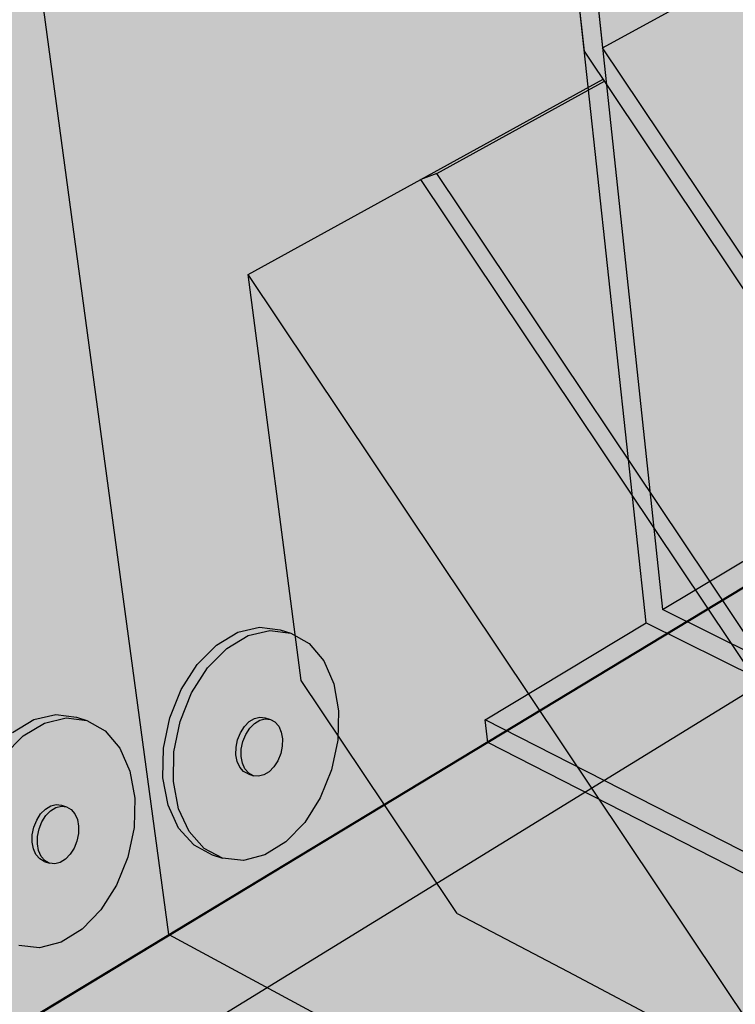
# Model space of a CAD drawing. Units: inches. Extents: x 1734.3 to 1783.3, y 1676.9 to 1720.5.
# Drawn here: x 1745.2 to 1750.4, y 1693.8 to 1700.9 of the extents above; entities that cross this region are included whole.
import ezdxf

# ---------------------------------------------------------------- set-up
doc = ezdxf.new("R2010")
doc.units = ezdxf.units.IN
doc.header["$MEASUREMENT"] = 0
for name, color, linetype in [('020 WITH CANT', 7, 'Continuous'), ('040 WITHOUT CANT', 7, 'Continuous'), ('071 Base SheetAnchor Sheet Below Membrane', 7, 'Continuous'), ('072 + Extend Vertically', 7, 'Continuous'), ('073 Base SheetAnchor Sheet Below Barrier Board', 7, 'Continuous'), ('074 +  Extend Vertically', 7, 'Continuous'), ('081 Cementitious Wood Fiber', 7, 'Continuous'), ('082 Cementitious Wood Fiber with Barrier Board', 7, 'Continuous'), ('083 Concrete', 7, 'Continuous'), ('084 Concrete with Barrier Board', 7, 'Continuous'), ('085 Gypsum', 7, 'Continuous'), ('086 Gypsum with Barrier Board', 7, 'Continuous'), ('087 Lightweight Concrete', 7, 'Continuous'), ('088 Lightweight Concrete with Barrier Board', 7, 'Continuous'), ('089 Steel with Barrier Board', 7, 'Continuous'), ('090 Wood', 7, 'Continuous'), ('091 Wood with Barrier Board', 7, 'Continuous')]:
    doc.layers.add(name, color=color, linetype=linetype)

msp = doc.modelspace()

# ---------------------------------------------------------------- hatches: boundary and pattern name
at = {"layer": '020 WITH CANT'}
h = msp.add_hatch(color=252, dxfattribs=at)
h.dxf.hatch_style = 1
h.paths.add_polyline_path([(1754.4372, 1713.6243), (1747.497, 1715.7193), (1741.2902, 1713.5611), (1748.3055, 1711.1169)])
h.paths.add_polyline_path([(1748.3055, 1711.1169), (1741.2902, 1713.5611), (1741.335, 1713.28), (1741.4511, 1713.3207), (1748.1764, 1710.9633), (1749.2906, 1700.6523), (1753.1861, 1694.833), (1758.0103, 1692.4384), (1758.0043, 1692.6079), (1753.2463, 1694.962), (1749.4218, 1700.6754)])
h.paths.add_polyline_path([(1750.868, 1711.956), (1754.4656, 1713.4368), (1754.4552, 1713.6188), (1754.4372, 1713.6243), (1748.3055, 1711.1169), (1749.4218, 1700.6754), (1750.5932, 1701.3166), (1750.6809, 1701.3948), (1751.8189, 1702.0173), (1751.7093, 1702.1811)])
h.paths.add_polyline_path([(1750.5932, 1701.3166), (1749.4218, 1700.6754), (1753.2463, 1694.962), (1754.3603, 1695.688)], flags=17)
h.paths.add_polyline_path([(1754.3603, 1695.688), (1753.2463, 1694.962), (1758.0043, 1692.6079), (1759.097, 1693.405)], flags=17)
h.paths.add_polyline_path([(1759.1739, 1693.2901), (1759.097, 1693.405), (1758.0043, 1692.6079), (1758.0103, 1692.4384)], flags=17)
h.paths.add_polyline_path([(1759.2613, 1693.1595), (1759.1739, 1693.2901), (1758.0103, 1692.4384), (1753.1861, 1694.833), (1752.0396, 1694.0845), (1764.4252, 1687.7691), (1766.5487, 1689.6357)])
h.paths.add_polyline_path([(1752.0396, 1694.0845), (1751.9816, 1693.956), (1764.4207, 1687.5927), (1764.4252, 1687.7691)])
h.paths.add_polyline_path([(1780.7353, 1701.9771), (1780.7594, 1702.1265), (1766.5487, 1689.6357), (1764.4252, 1687.7691), (1764.4207, 1687.5927)])
h.paths.add_polyline_path([(1780.7594, 1702.1265), (1780.7835, 1702.2764), (1766.5566, 1689.8098), (1766.5487, 1689.6357)])
h.paths.add_polyline_path([(1754.4097, 1695.8232), (1750.6809, 1701.3948), (1750.5932, 1701.3166), (1754.3603, 1695.688), (1759.097, 1693.405), (1759.1739, 1693.2901), (1759.2613, 1693.1595), (1766.5487, 1689.6357), (1766.5566, 1689.8098), (1759.3238, 1693.2957), (1759.1592, 1693.5418)])
h.paths.add_polyline_path([(1755.5438, 1696.6627), (1751.8437, 1702.1922), (1751.0188, 1711.9062), (1750.868, 1711.956), (1751.7093, 1702.1811), (1751.8189, 1702.0173), (1755.4926, 1696.5274), (1760.2197, 1694.314), (1760.3818, 1694.0717), (1763.0033, 1692.8401), (1763.0051, 1693.0098), (1760.446, 1694.2081), (1760.2835, 1694.4509)])
h.paths.add_polyline_path([(1776.7624, 1703.5985), (1776.7809, 1703.7455), (1763.0051, 1693.0098), (1763.0033, 1692.8401)])
h.paths.add_polyline_path([(1754.4716, 1713.3324), (1754.4656, 1713.4368), (1750.868, 1711.956), (1751.0188, 1711.9062)], flags=17)
h = msp.add_hatch(color=254, dxfattribs=at)
h.dxf.hatch_style = 1
h.paths.add_polyline_path([(1746.8746, 1699.0474), (1747.0038, 1698.059), (1747.1308, 1697.0875), (1747.2556, 1696.1325), (1747.8546, 1695.2382), (1748.3766, 1694.4587), (1749.1711, 1694.041), (1749.9791, 1693.6161), (1750.8011, 1693.1839)], flags=17)
h.paths.add_polyline_path([(1749.4254, 1700.451), (1748.1153, 1699.7301), (1746.8746, 1699.0474), (1750.8011, 1693.1839), (1751.9816, 1693.956), (1752.0396, 1694.0845), (1753.1861, 1694.833)])
h = msp.add_hatch(color=252, dxfattribs=at)
h.dxf.hatch_style = 1
h.paths.add_polyline_path([(1748.2311, 1699.7731), (1748.1153, 1699.7301), (1751.9816, 1693.956), (1752.0396, 1694.0845)])
h.paths.add_polyline_path([(1749.4354, 1700.4361), (1748.2311, 1699.7731), (1752.0396, 1694.0845), (1753.1861, 1694.833)])
h.paths.add_polyline_path([(1749.4354, 1700.4361), (1749.4254, 1700.451), (1748.1153, 1699.7301), (1748.2311, 1699.7731)])
h.paths.add_polyline_path([(1752.0396, 1694.0845), (1751.9816, 1693.956), (1752.0609, 1693.9908)])
h.paths.add_polyline_path([(1753.1861, 1694.833), (1752.0396, 1694.0845), (1752.3274, 1694.1192)])
at = {"layer": '040 WITHOUT CANT'}
h = msp.add_hatch(color=252, dxfattribs=at)
h.dxf.hatch_style = 1
h.paths.add_polyline_path([(1749.7343, 1696.5464), (1748.5777, 1695.8498), (1753.6494, 1693.2637), (1755.8959, 1694.7868), (1755.4015, 1695.0259), (1755.3224, 1695.144), (1754.1443, 1694.3573)])
h.paths.add_polyline_path([(1748.5777, 1695.8498), (1748.5971, 1695.687), (1753.5139, 1693.1719), (1753.6494, 1693.2637)])
h.paths.add_polyline_path([(1755.8959, 1694.7868), (1753.6494, 1693.2637), (1764.4252, 1687.7691), (1766.5487, 1689.6357)])
h.paths.add_polyline_path([(1753.6494, 1693.2637), (1753.5139, 1693.1719), (1764.4207, 1687.5927), (1764.4252, 1687.7691)])
h.paths.add_polyline_path([(1780.7353, 1701.9771), (1780.7594, 1702.1265), (1766.5487, 1689.6357), (1764.4252, 1687.7691), (1764.4207, 1687.5927)])
h.paths.add_polyline_path([(1749.8531, 1696.6408), (1748.3158, 1711.0205), (1748.1764, 1710.9633), (1749.7343, 1696.5464), (1754.1443, 1694.3573), (1754.1327, 1694.5234)])
h.paths.add_polyline_path([(1750.9781, 1697.318), (1749.8531, 1696.6408), (1754.1327, 1694.5234), (1755.2432, 1695.2624)])
h.paths.add_polyline_path([(1755.3224, 1695.144), (1755.2432, 1695.2624), (1754.1327, 1694.5234), (1754.1443, 1694.3573)], flags=17)
h.paths.add_polyline_path([(1750.868, 1711.956), (1754.4656, 1713.4368), (1754.4597, 1713.5406), (1748.3158, 1711.0205), (1749.8531, 1696.6408), (1750.9781, 1697.318), (1750.9626, 1697.4791), (1752.0575, 1698.1358)])
h.paths.add_polyline_path([(1754.4597, 1713.5406), (1754.4552, 1713.6188), (1754.4372, 1713.6243), (1748.3055, 1711.1169), (1748.3158, 1711.0205)])
h.paths.add_polyline_path([(1741.7146, 1713.4132), (1741.4511, 1713.3207), (1748.1764, 1710.9633), (1748.3158, 1711.0205), (1748.3055, 1711.1169)])
h.paths.add_polyline_path([(1754.4372, 1713.6243), (1747.9191, 1715.5919), (1741.7146, 1713.4132), (1748.3055, 1711.1169)])
h.paths.add_polyline_path([(1747.1421, 1715.3191), (1747.1122, 1715.5855), (1741.2902, 1713.5611), (1741.7146, 1713.4132)])
h.paths.add_polyline_path([(1741.2902, 1713.5611), (1741.335, 1713.28), (1741.4511, 1713.3207), (1741.7146, 1713.4132)])
h.paths.add_polyline_path([(1747.9191, 1715.5919), (1747.497, 1715.7193), (1747.1122, 1715.5855), (1747.1421, 1715.3191)])
at = {"layer": '071 Base SheetAnchor Sheet Below Membrane'}
h = msp.add_hatch(color=253, dxfattribs=at)
h.dxf.hatch_style = 1
h.paths.add_polyline_path([(1781.5061, 1701.7217), (1766.6975, 1706.6336), (1766.6641, 1706.6135), (1766.4614, 1701.9503), (1751.2533, 1691.6392), (1763.187, 1685.2025)])
h.paths.add_polyline_path([(1766.4614, 1701.9503), (1766.6641, 1706.6135), (1746.3039, 1694.3086), (1751.2533, 1691.6392)])
at = {"layer": '072 + Extend Vertically'}
h = msp.add_hatch(color=253, dxfattribs=at)
h.dxf.hatch_style = 1
h.paths.add_polyline_path([(1754.4597, 1713.5406), (1754.4552, 1713.6188), (1747.9191, 1715.5919), (1737.6539, 1711.9873), (1744.2706, 1709.3613)])
h.paths.add_polyline_path([(1767.0192, 1714.7803), (1755.2835, 1709.2152), (1755.2302, 1709.2421), (1754.545, 1710.2669), (1754.6685, 1710.3231), (1754.6411, 1710.3639), (1754.4597, 1713.5406), (1744.2706, 1709.3613), (1746.3039, 1694.3086), (1766.6641, 1706.6135)])
h = msp.add_hatch(color=255, dxfattribs=at)
h.dxf.hatch_style = 1
h.paths.add_polyline_path([(1746.4684, 1696.0432), (1746.5832, 1696.2222), (1746.7219, 1696.3624), (1746.8749, 1696.4541), (1747.0313, 1696.4913), (1747.1805, 1696.4718), (1747.1053, 1696.4961), (1746.9561, 1696.5157), (1746.7996, 1696.4786), (1746.6466, 1696.3869), (1746.5079, 1696.2469), (1746.3932, 1696.0681), (1746.3105, 1695.8629), (1746.2658, 1695.6459), (1746.262, 1695.4322), (1746.2992, 1695.2366), (1746.3747, 1695.0727), (1746.4829, 1694.9516), (1746.6163, 1694.8811), (1746.6908, 1694.8556), (1746.5576, 1694.9261), (1746.4494, 1695.0473), (1746.3741, 1695.2112), (1746.337, 1695.4069), (1746.3409, 1695.6207), (1746.3857, 1695.8379)])
h.paths.add_polyline_path([(1747.4899, 1696.1085), (1747.4176, 1696.2733), (1747.3122, 1696.3973), (1747.1805, 1696.4718), (1747.0313, 1696.4913), (1746.8749, 1696.4541), (1746.7219, 1696.3624), (1746.5832, 1696.2222), (1746.4684, 1696.0432), (1746.3857, 1695.8379), (1746.3409, 1695.6207), (1746.337, 1695.4069), (1746.3741, 1695.2112), (1746.4494, 1695.0473), (1746.5576, 1694.9261), (1746.6908, 1694.8556), (1746.84, 1694.8402), (1746.995, 1694.8807), (1747.1453, 1694.9738), (1747.2809, 1695.1131), (1747.393, 1695.2893), (1747.4741, 1695.4905), (1747.5189, 1695.7035), (1747.5243, 1695.9142)])
h.paths.add_polyline_path([(1746.8479, 1695.8014), (1746.8823, 1695.8364), (1746.9203, 1695.8595), (1746.9592, 1695.8691), (1746.9965, 1695.8646), (1747.034, 1695.8522), (1747.0671, 1695.834), (1747.0937, 1695.8032), (1747.112, 1695.7621), (1747.1209, 1695.7134), (1747.1196, 1695.6604), (1747.1084, 1695.6067), (1747.088, 1695.556), (1747.0597, 1695.5117), (1747.0255, 1695.4768), (1746.9877, 1695.4536), (1746.9488, 1695.4438), (1746.9116, 1695.448), (1746.8741, 1695.4606), (1746.8409, 1695.4785), (1746.8142, 1695.5091), (1746.7956, 1695.5502), (1746.7866, 1695.599), (1746.7877, 1695.6521), (1746.7989, 1695.706), (1746.8194, 1695.757)], flags=16)
h = msp.add_hatch(color=255, dxfattribs=at)
h.dxf.hatch_style = 1
h.paths.add_polyline_path([(1746.857, 1695.7445), (1746.8854, 1695.789), (1746.9198, 1695.824), (1746.9578, 1695.8471), (1746.9967, 1695.8567), (1747.034, 1695.8522), (1746.9965, 1695.8646), (1746.9592, 1695.8691), (1746.9203, 1695.8595), (1746.8823, 1695.8364), (1746.8479, 1695.8014), (1746.8194, 1695.757), (1746.7989, 1695.706), (1746.7877, 1695.6521), (1746.7866, 1695.599), (1746.7956, 1695.5502), (1746.8142, 1695.5091), (1746.8409, 1695.4785), (1746.8741, 1695.4606), (1746.9116, 1695.448), (1746.8784, 1695.466), (1746.8516, 1695.4966), (1746.8331, 1695.5377), (1746.8241, 1695.5864), (1746.8252, 1695.6396), (1746.8364, 1695.6935)])
h.paths.add_polyline_path([(1747.1209, 1695.7134), (1747.112, 1695.7621), (1747.0937, 1695.8032), (1747.0671, 1695.834), (1747.034, 1695.8522), (1746.9967, 1695.8567), (1746.9578, 1695.8471), (1746.9198, 1695.824), (1746.8854, 1695.789), (1746.857, 1695.7445), (1746.8364, 1695.6935), (1746.8252, 1695.6396), (1746.8241, 1695.5864), (1746.8331, 1695.5377), (1746.8516, 1695.4966), (1746.8784, 1695.466), (1746.9116, 1695.448), (1746.9488, 1695.4438), (1746.9877, 1695.4536), (1747.0255, 1695.4768), (1747.0597, 1695.5117), (1747.088, 1695.556), (1747.1084, 1695.6067), (1747.1196, 1695.6604)])
at = {"layer": '073 Base SheetAnchor Sheet Below Barrier Board'}
h = msp.add_hatch(color=253, dxfattribs=at)
h.dxf.hatch_style = 1
h.paths.add_polyline_path([(1782.386, 1700.7126), (1766.6724, 1706.0065), (1766.6368, 1705.9846), (1766.4614, 1701.9503), (1749.1888, 1690.2394), (1762.9708, 1682.4397)])
h.paths.add_polyline_path([(1766.4614, 1701.9503), (1766.6368, 1705.9846), (1744.9299, 1692.6497), (1749.1888, 1690.2394)])
at = {"layer": '074 +  Extend Vertically'}
h = msp.add_hatch(color=253, dxfattribs=at)
h.dxf.hatch_style = 1
h.paths.add_polyline_path([(1754.4597, 1713.5406), (1754.4552, 1713.6188), (1747.9191, 1715.5919), (1735.8054, 1711.3383), (1742.5046, 1708.6369)])
h.paths.add_polyline_path([(1767.0192, 1714.7803), (1755.2835, 1709.2152), (1755.2364, 1709.2389), (1755.2121, 1709.2691), (1754.545, 1710.2669), (1754.6685, 1710.3231), (1754.6411, 1710.3639), (1754.4597, 1713.5406), (1742.5046, 1708.6369), (1744.9299, 1692.6497), (1766.6368, 1705.9846)])
h = msp.add_hatch(color=255, dxfattribs=at)
h.dxf.hatch_style = 1
h.paths.add_polyline_path([(1745.1185, 1695.5945), (1745.2572, 1695.7347), (1745.4101, 1695.8265), (1745.5666, 1695.8637), (1745.7157, 1695.8442), (1745.6406, 1695.8685), (1745.4913, 1695.8881), (1745.3349, 1695.8509), (1745.1819, 1695.7593), (1745.0432, 1695.6193), (1744.9285, 1695.4404), (1744.8458, 1695.2353), (1744.8011, 1695.0183), (1744.7973, 1694.8045), (1744.8345, 1694.609), (1744.9099, 1694.4451), (1745.0182, 1694.3239), (1745.1516, 1694.2534), (1745.2261, 1694.2279), (1745.0928, 1694.2984), (1744.9847, 1694.4196), (1744.9094, 1694.5836), (1744.8723, 1694.7792), (1744.8762, 1694.9931), (1744.921, 1695.2103), (1745.0037, 1695.4156)])
h.paths.add_polyline_path([(1746.0251, 1695.4808), (1745.9529, 1695.6456), (1745.8474, 1695.7697), (1745.7157, 1695.8442), (1745.5666, 1695.8637), (1745.4101, 1695.8265), (1745.2572, 1695.7347), (1745.1185, 1695.5945), (1745.0037, 1695.4156), (1744.921, 1695.2103), (1744.8762, 1694.9931), (1744.8723, 1694.7792), (1744.9094, 1694.5836), (1744.9847, 1694.4196), (1745.0928, 1694.2984), (1745.2261, 1694.2279), (1745.3753, 1694.2126), (1745.5303, 1694.253), (1745.6805, 1694.3462), (1745.8162, 1694.4855), (1745.9283, 1694.6616), (1746.0094, 1694.8629), (1746.0542, 1695.0759), (1746.0596, 1695.2865)])
h.paths.add_polyline_path([(1745.3832, 1695.1738), (1745.4176, 1695.2088), (1745.4555, 1695.2318), (1745.4945, 1695.2415), (1745.5318, 1695.237), (1745.5693, 1695.2246), (1745.6024, 1695.2063), (1745.629, 1695.1756), (1745.6473, 1695.1344), (1745.6562, 1695.0857), (1745.6549, 1695.0327), (1745.6437, 1694.9791), (1745.6233, 1694.9284), (1745.595, 1694.8841), (1745.5608, 1694.8491), (1745.523, 1694.826), (1745.4841, 1694.8162), (1745.4468, 1694.8204), (1745.4094, 1694.8329), (1745.3762, 1694.8509), (1745.3494, 1694.8815), (1745.3309, 1694.9225), (1745.3219, 1694.9713), (1745.323, 1695.0245), (1745.3342, 1695.0784), (1745.3547, 1695.1293)], flags=16)
h = msp.add_hatch(color=255, dxfattribs=at)
h.dxf.hatch_style = 1
h.paths.add_polyline_path([(1745.3923, 1695.1169), (1745.4207, 1695.1614), (1745.4551, 1695.1963), (1745.4931, 1695.2194), (1745.532, 1695.229), (1745.5693, 1695.2246), (1745.5318, 1695.237), (1745.4945, 1695.2415), (1745.4555, 1695.2318), (1745.4176, 1695.2088), (1745.3832, 1695.1738), (1745.3547, 1695.1293), (1745.3342, 1695.0784), (1745.323, 1695.0245), (1745.3219, 1694.9713), (1745.3309, 1694.9225), (1745.3494, 1694.8815), (1745.3762, 1694.8509), (1745.4094, 1694.8329), (1745.4468, 1694.8204), (1745.4137, 1694.8384), (1745.3869, 1694.8689), (1745.3684, 1694.91), (1745.3594, 1694.9588), (1745.3605, 1695.012), (1745.3717, 1695.0659)])
h.paths.add_polyline_path([(1745.6473, 1695.1344), (1745.629, 1695.1756), (1745.6024, 1695.2063), (1745.5693, 1695.2246), (1745.532, 1695.229), (1745.4931, 1695.2194), (1745.4551, 1695.1963), (1745.4207, 1695.1614), (1745.3923, 1695.1169), (1745.3717, 1695.0659), (1745.3605, 1695.012), (1745.3594, 1694.9588), (1745.3684, 1694.91), (1745.3869, 1694.8689), (1745.4137, 1694.8384), (1745.4468, 1694.8204), (1745.4841, 1694.8162), (1745.523, 1694.826), (1745.5608, 1694.8491), (1745.595, 1694.8841), (1745.6233, 1694.9284), (1745.6437, 1694.9791), (1745.6549, 1695.0327), (1745.6562, 1695.0857)])
at = {"layer": '081 Cementitious Wood Fiber'}
h = msp.add_hatch(color=255, dxfattribs=at)
h.dxf.hatch_style = 1
h.paths.add_polyline_path([(1766.4614, 1701.9503), (1766.6641, 1706.6135), (1743.6154, 1692.6838), (1748.5863, 1689.831)])
h.paths.add_polyline_path([(1783.3288, 1701.1248), (1766.6975, 1706.6336), (1766.6641, 1706.6135), (1766.4614, 1701.9503), (1748.5863, 1689.831), (1762.8574, 1681.6406)])
h.paths.add_polyline_path([(1748.5863, 1689.831), (1746.1815, 1688.2005), (1762.8195, 1678.1045), (1762.8574, 1681.6406)])
h.paths.add_polyline_path([(1782.7842, 1698.1764), (1783.3288, 1701.1248), (1762.8574, 1681.6406), (1762.8195, 1678.1045)])
h.paths.add_polyline_path([(1748.5863, 1689.831), (1743.6154, 1692.6838), (1744.165, 1689.4241), (1746.1815, 1688.2005)])
at = {"layer": '082 Cementitious Wood Fiber with Barrier Board'}
h = msp.add_hatch(color=9, dxfattribs=at)
h.dxf.hatch_style = 1
h.paths.add_polyline_path([(1766.4614, 1701.9503), (1766.6639, 1706.6075), (1745.2388, 1693.6571), (1750.1911, 1690.919)])
h.paths.add_polyline_path([(1782.0183, 1701.552), (1766.6972, 1706.6276), (1766.6639, 1706.6075), (1766.4614, 1701.9503), (1750.1911, 1690.919), (1762.7924, 1683.9518)])
h.paths.add_polyline_path([(1745.2388, 1693.6571), (1745.3528, 1692.9095), (1749.6088, 1690.5242), (1750.1911, 1690.919)])
h.paths.add_polyline_path([(1750.1911, 1690.919), (1749.6088, 1690.5242), (1762.7844, 1683.1398), (1762.7924, 1683.9518)])
h.paths.add_polyline_path([(1781.9014, 1700.8758), (1782.0183, 1701.552), (1762.7924, 1683.9518), (1762.7844, 1683.1398)])
at = {"layer": '083 Concrete'}
h = msp.add_hatch(color=255, dxfattribs=at)
h.dxf.hatch_style = 1
h.paths.add_polyline_path([(1783.3288, 1701.1248), (1766.6975, 1706.6336), (1766.6641, 1706.6135), (1766.4614, 1701.9503), (1748.5863, 1689.831), (1762.8574, 1681.6406)])
h.paths.add_polyline_path([(1766.4614, 1701.9503), (1766.6641, 1706.6135), (1743.6154, 1692.6838), (1748.5863, 1689.831)])
h.paths.add_polyline_path([(1748.5863, 1689.831), (1743.6154, 1692.6838), (1744.165, 1689.4241), (1746.1815, 1688.2005)])
h.paths.add_polyline_path([(1748.5863, 1689.831), (1746.1815, 1688.2005), (1762.8195, 1678.1045), (1762.8574, 1681.6406)])
h.paths.add_polyline_path([(1782.7842, 1698.1764), (1783.3288, 1701.1248), (1762.8574, 1681.6406), (1762.8195, 1678.1045)])
at = {"layer": '084 Concrete with Barrier Board'}
h = msp.add_hatch(color=9, dxfattribs=at)
h.dxf.hatch_style = 1
h.paths.add_polyline_path([(1766.4614, 1701.9503), (1766.6639, 1706.6075), (1745.2388, 1693.6571), (1750.1911, 1690.919)])
h.paths.add_polyline_path([(1782.0183, 1701.552), (1766.6972, 1706.6276), (1766.6639, 1706.6075), (1766.4614, 1701.9503), (1750.1911, 1690.919), (1762.7924, 1683.9518)])
h.paths.add_polyline_path([(1745.2388, 1693.6571), (1745.3528, 1692.9095), (1749.6088, 1690.5242), (1750.1911, 1690.919)])
h.paths.add_polyline_path([(1750.1911, 1690.919), (1749.6088, 1690.5242), (1762.7844, 1683.1398), (1762.7924, 1683.9518)])
h.paths.add_polyline_path([(1781.9014, 1700.8758), (1782.0183, 1701.552), (1762.7924, 1683.9518), (1762.7844, 1683.1398)])
at = {"layer": '085 Gypsum'}
h = msp.add_hatch(color=255, dxfattribs=at)
h.dxf.hatch_style = 1
h.paths.add_polyline_path([(1743.6154, 1692.6838), (1744.165, 1689.4241), (1746.1815, 1688.2005), (1748.5863, 1689.831)])
h.paths.add_polyline_path([(1748.5863, 1689.831), (1746.1815, 1688.2005), (1762.8195, 1678.1045), (1762.8574, 1681.6406)])
h.paths.add_polyline_path([(1783.3288, 1701.1248), (1766.6975, 1706.6336), (1766.6641, 1706.6135), (1766.4614, 1701.9503), (1748.5863, 1689.831), (1762.8574, 1681.6406)])
h.paths.add_polyline_path([(1766.4614, 1701.9503), (1766.6641, 1706.6135), (1743.6154, 1692.6838), (1748.5863, 1689.831)])
h.paths.add_polyline_path([(1782.7842, 1698.1764), (1783.3288, 1701.1248), (1762.8574, 1681.6406), (1762.8195, 1678.1045)])
at = {"layer": '086 Gypsum with Barrier Board'}
h = msp.add_hatch(color=9, dxfattribs=at)
h.dxf.hatch_style = 1
h.paths.add_polyline_path([(1766.4614, 1701.9503), (1766.6639, 1706.6075), (1745.2388, 1693.6571), (1750.1911, 1690.919)])
h.paths.add_polyline_path([(1782.0183, 1701.552), (1766.6972, 1706.6276), (1766.6639, 1706.6075), (1766.4614, 1701.9503), (1750.1911, 1690.919), (1762.7924, 1683.9518)])
h.paths.add_polyline_path([(1745.2388, 1693.6571), (1745.3528, 1692.9095), (1749.6088, 1690.5242), (1750.1911, 1690.919)])
h.paths.add_polyline_path([(1750.1911, 1690.919), (1749.6088, 1690.5242), (1762.7844, 1683.1398), (1762.7924, 1683.9518)])
h.paths.add_polyline_path([(1781.9014, 1700.8758), (1782.0183, 1701.552), (1762.7924, 1683.9518), (1762.7844, 1683.1398)])
at = {"layer": '087 Lightweight Concrete'}
h = msp.add_hatch(color=255, dxfattribs=at)
h.dxf.hatch_style = 1
h.paths.add_polyline_path([(1783.3276, 1701.1183), (1766.6972, 1706.6276), (1744.2731, 1693.0734), (1763.4728, 1682.2186)])
h.paths.add_polyline_path([(1744.2731, 1693.0734), (1744.7985, 1689.8283), (1744.8622, 1689.7831), (1746.2473, 1688.4425), (1746.2669, 1688.4243), (1746.2867, 1688.4074), (1746.3065, 1688.3918), (1746.3263, 1688.3777), (1746.3459, 1688.3651), (1746.3654, 1688.3541), (1746.3845, 1688.3447), (1746.4032, 1688.337), (1746.4213, 1688.3311), (1746.4389, 1688.3269), (1747.7089, 1688.0841), (1747.7959, 1688.0354), (1747.8541, 1687.9858), (1749.2914, 1686.6047), (1749.3121, 1686.5857), (1749.333, 1686.5679), (1749.354, 1686.5514), (1749.375, 1686.5365), (1749.396, 1686.5231), (1749.4168, 1686.5113), (1749.4372, 1686.5012), (1749.4573, 1686.4928), (1749.4769, 1686.4861), (1749.4959, 1686.4813), (1750.8734, 1686.1915), (1750.9664, 1686.1391), (1751.0281, 1686.087), (1752.5447, 1684.6406), (1752.5666, 1684.6206), (1752.5887, 1684.6019), (1752.611, 1684.5845), (1752.6335, 1684.5687), (1752.6559, 1684.5544), (1752.6781, 1684.5417), (1752.7001, 1684.5307), (1752.7218, 1684.5215), (1752.7429, 1684.5141), (1752.7635, 1684.5085), (1754.2496, 1684.1682), (1754.3369, 1684.125), (1754.4139, 1684.0658), (1756.0296, 1682.5367), (1756.0527, 1682.5157), (1756.0763, 1682.4959), (1756.1001, 1682.4775), (1756.124, 1682.4607), (1756.148, 1682.4454), (1756.1719, 1682.4317), (1756.1956, 1682.4198), (1756.219, 1682.4097), (1756.2419, 1682.4014), (1756.2643, 1682.395), (1757.8829, 1681.9949), (1757.9645, 1681.9543), (1758.0396, 1681.9019), (1758.0879, 1681.8584), (1759.7717, 1680.2775), (1759.7963, 1680.2553), (1759.8214, 1680.2344), (1759.8468, 1680.2149), (1759.8724, 1680.197), (1759.8982, 1680.1806), (1759.9239, 1680.1659), (1759.9495, 1680.1529), (1759.9748, 1680.1418), (1759.9997, 1680.1325), (1760.0241, 1680.1251), (1761.7913, 1679.6572), (1761.8795, 1679.6129), (1761.9602, 1679.5569), (1762.0115, 1679.511), (1763.4049, 1678.2136), (1763.4728, 1682.2186)])
h.paths.add_polyline_path([(1782.7078, 1697.7633), (1783.3276, 1701.1183), (1763.4728, 1682.2186), (1763.4049, 1678.2136)])
at = {"layer": '088 Lightweight Concrete with Barrier Board'}
h = msp.add_hatch(color=9, dxfattribs=at)
h.dxf.hatch_style = 1
h.paths.add_polyline_path([(1782.0183, 1701.552), (1766.6972, 1706.6276), (1745.2388, 1693.6571), (1762.7924, 1683.9518)])
h.paths.add_polyline_path([(1745.2388, 1693.6571), (1745.3528, 1692.9095), (1762.7844, 1683.1398), (1762.7924, 1683.9518)])
h.paths.add_polyline_path([(1781.9014, 1700.8758), (1782.0183, 1701.552), (1762.7924, 1683.9518), (1762.7844, 1683.1398)])
at = {"layer": '089 Steel with Barrier Board'}
h = msp.add_hatch(color=9, dxfattribs=at)
h.dxf.hatch_style = 1
h.paths.add_polyline_path([(1782.0183, 1701.552), (1766.6972, 1706.6276), (1745.2388, 1693.6571), (1762.7924, 1683.9518)])
h.paths.add_polyline_path([(1745.2388, 1693.6571), (1745.3526, 1692.9094), (1745.8049, 1692.6558), (1749.821, 1690.4051), (1751.9488, 1689.2126), (1752.9133, 1688.672), (1757.5962, 1686.0475), (1759.6173, 1684.9148), (1761.2239, 1684.0144), (1762.7844, 1683.1398), (1762.7924, 1683.9518)])
h.paths.add_polyline_path([(1781.9014, 1700.8758), (1782.0183, 1701.552), (1762.7924, 1683.9518), (1762.7844, 1683.1398)])
at = {"layer": '090 Wood'}
h = msp.add_hatch(color=255, dxfattribs=at)
h.dxf.hatch_style = 1
h.paths.add_polyline_path([(1766.4614, 1701.9503), (1766.6639, 1706.6075), (1743.6167, 1692.6766), (1748.5808, 1689.8272)])
h.paths.add_polyline_path([(1783.3276, 1701.1183), (1766.6972, 1706.6276), (1766.6639, 1706.6075), (1766.4614, 1701.9503), (1748.5808, 1689.8272), (1762.8573, 1681.6326)])
at = {"layer": '091 Wood with Barrier Board'}
h = msp.add_hatch(color=9, dxfattribs=at)
h.dxf.hatch_style = 1
h.paths.add_polyline_path([(1782.0183, 1701.552), (1766.6972, 1706.6276), (1745.2388, 1693.6571), (1762.7924, 1683.9518)])
h.paths.add_polyline_path([(1745.2388, 1693.6571), (1745.3528, 1692.9095), (1762.7844, 1683.1398), (1762.7924, 1683.9518)])
h.paths.add_polyline_path([(1781.9014, 1700.8758), (1782.0183, 1701.552), (1762.7924, 1683.9518), (1762.7844, 1683.1398)])

# ---------------------------------------------------------------- linework, layer by layer
at = {"layer": '020 WITH CANT'}
for p, q in [((1748.3055, 1711.1169), (1749.4218, 1700.6754)), ((1749.2906, 1700.6523), (1748.1764, 1710.9633)), ((1749.4218, 1700.6754), (1750.5932, 1701.3166)), ((1753.1861, 1694.833), (1749.2906, 1700.6523)), ((1753.2463, 1694.962), (1749.4218, 1700.6754)), ((1748.1153, 1699.7301), (1749.4254, 1700.451)), ((1748.2311, 1699.7731), (1749.4354, 1700.4361)), ((1749.4354, 1700.4361), (1749.4254, 1700.451)), ((1746.8746, 1699.0474), (1748.1153, 1699.7301)), ((1748.2311, 1699.7731), (1748.1153, 1699.7301)), ((1751.9816, 1693.956), (1748.1153, 1699.7301)), ((1752.0396, 1694.0845), (1748.2311, 1699.7731)), ((1747.0038, 1698.059), (1746.8746, 1699.0474)), ((1750.8011, 1693.1839), (1746.8746, 1699.0474)), ((1747.1308, 1697.0875), (1747.0038, 1698.059)), ((1747.2556, 1696.1325), (1747.1308, 1697.0875)), ((1747.8546, 1695.2382), (1747.2556, 1696.1325)), ((1748.3766, 1694.4587), (1747.8546, 1695.2382)), ((1748.3766, 1694.4587), (1749.1711, 1694.041)), ((1749.1711, 1694.041), (1749.9791, 1693.6161))]:
    msp.add_line(p, q, dxfattribs=at)
at = {"layer": '040 WITHOUT CANT'}
for p, q in [((1748.3055, 1711.1169), (1749.8531, 1696.6408)), ((1749.7343, 1696.5464), (1748.1764, 1710.9633)), ((1749.8531, 1696.6408), (1750.9781, 1697.318)), ((1754.1327, 1694.5234), (1749.8531, 1696.6408)), ((1748.5777, 1695.8498), (1749.7343, 1696.5464)), ((1749.7343, 1696.5464), (1754.1443, 1694.3573)), ((1748.5971, 1695.687), (1748.5777, 1695.8498)), ((1764.4252, 1687.7691), (1748.5777, 1695.8498)), ((1753.5139, 1693.1719), (1748.5971, 1695.687))]:
    msp.add_line(p, q, dxfattribs=at)
at = {"layer": '071 Base SheetAnchor Sheet Below Membrane'}
for q in [(1766.6975, 1706.6336), (1763.187, 1685.2025)]:
    msp.add_line((1746.3039, 1694.3086), q, dxfattribs=at)
at = {"layer": '072 + Extend Vertically'}
for p, q in [((1746.3039, 1694.3086), (1744.2706, 1709.3613)), ((1746.6466, 1696.3869), (1746.7996, 1696.4786)), ((1746.7219, 1696.3624), (1746.8749, 1696.4541)), ((1746.7996, 1696.4786), (1746.9561, 1696.5157)), ((1746.8749, 1696.4541), (1747.0313, 1696.4913)), ((1746.9561, 1696.5157), (1747.1053, 1696.4961)), ((1747.0313, 1696.4913), (1747.1805, 1696.4718)), ((1747.1053, 1696.4961), (1747.1805, 1696.4718)), ((1747.1805, 1696.4718), (1747.3122, 1696.3973)), ((1746.5079, 1696.2469), (1746.6466, 1696.3869)), ((1747.3122, 1696.3973), (1747.4176, 1696.2733)), ((1746.5832, 1696.2222), (1746.7219, 1696.3624)), ((1746.3932, 1696.0681), (1746.5079, 1696.2469)), ((1747.4176, 1696.2733), (1747.4899, 1696.1085)), ((1746.4684, 1696.0432), (1746.5832, 1696.2222)), ((1747.4899, 1696.1085), (1747.5243, 1695.9142)), ((1746.3105, 1695.8629), (1746.3932, 1696.0681)), ((1746.3857, 1695.8379), (1746.4684, 1696.0432)), ((1747.5243, 1695.9142), (1747.5189, 1695.7035)), ((1746.2658, 1695.6459), (1746.3105, 1695.8629)), ((1746.3409, 1695.6207), (1746.3857, 1695.8379)), ((1746.8479, 1695.8014), (1746.8823, 1695.8364)), ((1746.8823, 1695.8364), (1746.9203, 1695.8595)), ((1746.8854, 1695.789), (1746.9198, 1695.824)), ((1746.9198, 1695.824), (1746.9578, 1695.8471)), ((1746.9203, 1695.8595), (1746.9592, 1695.8691)), ((1746.9578, 1695.8471), (1746.9967, 1695.8567)), ((1746.9592, 1695.8691), (1746.9965, 1695.8646)), ((1746.9965, 1695.8646), (1747.034, 1695.8522)), ((1746.9967, 1695.8567), (1747.034, 1695.8522)), ((1747.034, 1695.8522), (1747.0671, 1695.834)), ((1747.0671, 1695.834), (1747.0937, 1695.8032)), ((1746.7989, 1695.706), (1746.8194, 1695.757)), ((1746.8194, 1695.757), (1746.8479, 1695.8014)), ((1746.857, 1695.7445), (1746.8854, 1695.789)), ((1747.0937, 1695.8032), (1747.112, 1695.7621)), ((1747.112, 1695.7621), (1747.1209, 1695.7134)), ((1746.7877, 1695.6521), (1746.7989, 1695.706)), ((1746.8252, 1695.6396), (1746.8364, 1695.6935)), ((1746.8364, 1695.6935), (1746.857, 1695.7445)), ((1747.1209, 1695.7134), (1747.1196, 1695.6604)), ((1747.5189, 1695.7035), (1747.4741, 1695.4905)), ((1746.262, 1695.4322), (1746.2658, 1695.6459)), ((1746.337, 1695.4069), (1746.3409, 1695.6207)), ((1746.7866, 1695.599), (1746.7877, 1695.6521)), ((1746.8241, 1695.5864), (1746.8252, 1695.6396)), ((1747.1084, 1695.6067), (1747.088, 1695.556)), ((1747.1196, 1695.6604), (1747.1084, 1695.6067)), ((1746.7956, 1695.5502), (1746.7866, 1695.599)), ((1746.8142, 1695.5091), (1746.7956, 1695.5502)), ((1746.8331, 1695.5377), (1746.8241, 1695.5864)), ((1746.8516, 1695.4966), (1746.8331, 1695.5377)), ((1747.088, 1695.556), (1747.0597, 1695.5117)), ((1746.8409, 1695.4785), (1746.8142, 1695.5091)), ((1746.8741, 1695.4606), (1746.8409, 1695.4785)), ((1746.8784, 1695.466), (1746.8516, 1695.4966)), ((1746.9116, 1695.448), (1746.8784, 1695.466)), ((1747.0255, 1695.4768), (1746.9877, 1695.4536)), ((1747.0597, 1695.5117), (1747.0255, 1695.4768)), ((1747.4741, 1695.4905), (1747.393, 1695.2893)), ((1746.2992, 1695.2366), (1746.262, 1695.4322)), ((1746.3741, 1695.2112), (1746.337, 1695.4069)), ((1746.8741, 1695.4606), (1746.9116, 1695.448)), ((1746.9488, 1695.4438), (1746.9116, 1695.448)), ((1746.9877, 1695.4536), (1746.9488, 1695.4438)), ((1747.393, 1695.2893), (1747.2809, 1695.1131)), ((1746.3747, 1695.0727), (1746.2992, 1695.2366)), ((1746.4494, 1695.0473), (1746.3741, 1695.2112)), ((1747.2809, 1695.1131), (1747.1453, 1694.9738)), ((1746.4829, 1694.9516), (1746.3747, 1695.0727)), ((1746.5576, 1694.9261), (1746.4494, 1695.0473)), ((1747.1453, 1694.9738), (1746.995, 1694.8807)), ((1746.4829, 1694.9516), (1746.6163, 1694.8811)), ((1746.6908, 1694.8556), (1746.5576, 1694.9261)), ((1746.6163, 1694.8811), (1746.6908, 1694.8556)), ((1746.84, 1694.8402), (1746.6908, 1694.8556)), ((1746.995, 1694.8807), (1746.84, 1694.8402))]:
    msp.add_line(p, q, dxfattribs=at)
at = {"layer": '073 Base SheetAnchor Sheet Below Barrier Board'}
msp.add_line((1744.9299, 1692.6497), (1766.6724, 1706.0065), dxfattribs=at)
at = {"layer": '074 +  Extend Vertically'}
for p, q in [((1745.3349, 1695.8509), (1745.4913, 1695.8881)), ((1745.4913, 1695.8881), (1745.6406, 1695.8685)), ((1745.1819, 1695.7593), (1745.3349, 1695.8509)), ((1745.2572, 1695.7347), (1745.4101, 1695.8265)), ((1745.4101, 1695.8265), (1745.5666, 1695.8637)), ((1745.5666, 1695.8637), (1745.7157, 1695.8442)), ((1745.6406, 1695.8685), (1745.7157, 1695.8442)), ((1745.7157, 1695.8442), (1745.8474, 1695.7697)), ((1745.8474, 1695.7697), (1745.9529, 1695.6456)), ((1745.1185, 1695.5945), (1745.2572, 1695.7347)), ((1745.9529, 1695.6456), (1746.0251, 1695.4808)), ((1746.0251, 1695.4808), (1746.0596, 1695.2865)), ((1746.0596, 1695.2865), (1746.0542, 1695.0759)), ((1745.3832, 1695.1738), (1745.4176, 1695.2088)), ((1745.4176, 1695.2088), (1745.4555, 1695.2318)), ((1745.4207, 1695.1614), (1745.4551, 1695.1963)), ((1745.4551, 1695.1963), (1745.4931, 1695.2194)), ((1745.4555, 1695.2318), (1745.4945, 1695.2415)), ((1745.4931, 1695.2194), (1745.532, 1695.229)), ((1745.4945, 1695.2415), (1745.5318, 1695.237)), ((1745.5318, 1695.237), (1745.5693, 1695.2246)), ((1745.532, 1695.229), (1745.5693, 1695.2246)), ((1745.5693, 1695.2246), (1745.6024, 1695.2063)), ((1745.6024, 1695.2063), (1745.629, 1695.1756)), ((1745.3342, 1695.0784), (1745.3547, 1695.1293)), ((1745.3547, 1695.1293), (1745.3832, 1695.1738)), ((1745.3717, 1695.0659), (1745.3923, 1695.1169)), ((1745.3923, 1695.1169), (1745.4207, 1695.1614)), ((1745.629, 1695.1756), (1745.6473, 1695.1344)), ((1745.6473, 1695.1344), (1745.6562, 1695.0857)), ((1745.323, 1695.0245), (1745.3342, 1695.0784)), ((1745.3605, 1695.012), (1745.3717, 1695.0659)), ((1745.6562, 1695.0857), (1745.6549, 1695.0327)), ((1746.0542, 1695.0759), (1746.0094, 1694.8629)), ((1745.3219, 1694.9713), (1745.323, 1695.0245)), ((1745.3309, 1694.9225), (1745.3219, 1694.9713)), ((1745.3594, 1694.9588), (1745.3605, 1695.012)), ((1745.6437, 1694.9791), (1745.6233, 1694.9284)), ((1745.6549, 1695.0327), (1745.6437, 1694.9791)), ((1745.3494, 1694.8815), (1745.3309, 1694.9225)), ((1745.3684, 1694.91), (1745.3594, 1694.9588)), ((1745.3869, 1694.8689), (1745.3684, 1694.91)), ((1745.6233, 1694.9284), (1745.595, 1694.8841)), ((1745.3762, 1694.8509), (1745.3494, 1694.8815)), ((1745.4094, 1694.8329), (1745.3762, 1694.8509)), ((1745.4137, 1694.8384), (1745.3869, 1694.8689)), ((1745.4094, 1694.8329), (1745.4468, 1694.8204)), ((1745.4468, 1694.8204), (1745.4137, 1694.8384)), ((1745.5608, 1694.8491), (1745.523, 1694.826)), ((1745.595, 1694.8841), (1745.5608, 1694.8491)), ((1746.0094, 1694.8629), (1745.9283, 1694.6616)), ((1745.4841, 1694.8162), (1745.4468, 1694.8204)), ((1745.523, 1694.826), (1745.4841, 1694.8162)), ((1745.9283, 1694.6616), (1745.8162, 1694.4855)), ((1745.8162, 1694.4855), (1745.6805, 1694.3462)), ((1745.6805, 1694.3462), (1745.5303, 1694.253)), ((1745.3753, 1694.2126), (1745.2261, 1694.2279)), ((1745.5303, 1694.253), (1745.3753, 1694.2126))]:
    msp.add_line(p, q, dxfattribs=at)
at = {"layer": '081 Cementitious Wood Fiber'}
msp.add_line((1743.6154, 1692.6838), (1766.6975, 1706.6336), dxfattribs=at)
at = {"layer": '082 Cementitious Wood Fiber with Barrier Board'}
msp.add_line((1745.2388, 1693.6571), (1766.6972, 1706.6276), dxfattribs=at)
at = {"layer": '083 Concrete'}
msp.add_line((1743.6154, 1692.6838), (1766.6975, 1706.6336), dxfattribs=at)
at = {"layer": '084 Concrete with Barrier Board'}
msp.add_line((1745.2388, 1693.6571), (1766.6972, 1706.6276), dxfattribs=at)
at = {"layer": '085 Gypsum'}
msp.add_line((1743.6154, 1692.6838), (1766.6975, 1706.6336), dxfattribs=at)
at = {"layer": '086 Gypsum with Barrier Board'}
msp.add_line((1745.2388, 1693.6571), (1766.6972, 1706.6276), dxfattribs=at)
at = {"layer": '087 Lightweight Concrete'}
msp.add_line((1744.2731, 1693.0734), (1766.6972, 1706.6276), dxfattribs=at)
at = {"layer": '088 Lightweight Concrete with Barrier Board'}
msp.add_line((1745.2388, 1693.6571), (1766.6972, 1706.6276), dxfattribs=at)
at = {"layer": '089 Steel with Barrier Board'}
msp.add_line((1745.2388, 1693.6571), (1766.6972, 1706.6276), dxfattribs=at)
at = {"layer": '090 Wood'}
msp.add_line((1743.6167, 1692.6766), (1766.6972, 1706.6276), dxfattribs=at)
at = {"layer": '091 Wood with Barrier Board'}
msp.add_line((1745.2388, 1693.6571), (1766.6972, 1706.6276), dxfattribs=at)
msp.add_line((1745.2388, 1693.6571), (1766.6972, 1706.6276), dxfattribs=at)

doc.saveas('drawing.dxf')
